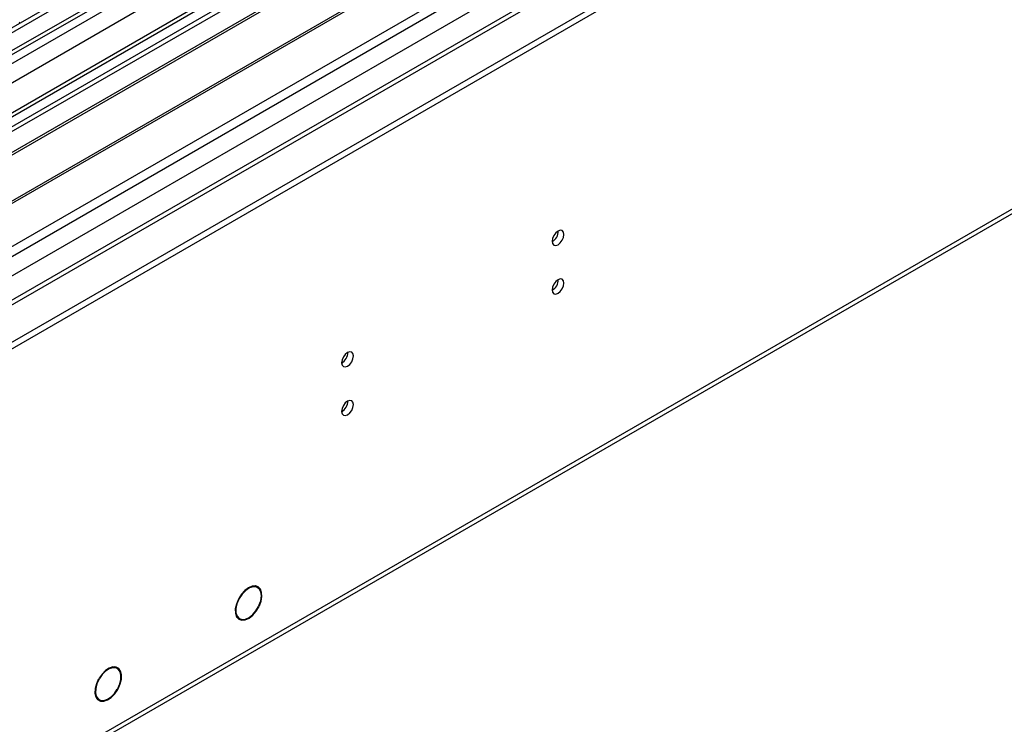
# Model space of a CAD drawing. Units: millimetres. Extents: x 3 to 7983, y 8 to 11294.
# Drawn here: x 3680 to 3928, y 2061 to 2238 of the extents above; entities that cross this region are included whole.
import ezdxf

# ---------------------------------------------------------------- set-up
doc = ezdxf.new("R2010")
doc.units = ezdxf.units.MM
doc.header["$LTSCALE"] = 38

msp = doc.modelspace()

# ---------------------------------------------------------------- linework, layer by layer
at = {"color": 7, "linetype": 'Continuous', "lineweight": 25}
for p, q in [((3981.776, 2411.283), (2610.696, 1619.775)), ((3982.837, 2410.67), (2611.757, 1619.163)), ((2608.221, 1539.154), (4109.409, 2405.771)), ((2608.221, 1537.521), (4109.409, 2404.138)), ((2611.533, 1613.528), (3982.215, 2404.806)), ((3965.872, 2380.663), (2650.472, 1621.3)), ((3989.219, 2346.959), (2709.375, 1608.12)), ((3767.876, 2262.899), (3545.138, 2134.315)), ((3767.876, 2261.675), (3546.198, 2133.703)), ((3772.467, 2259.025), (3550.789, 2131.053)), ((3772.984, 2258.726), (3551.307, 2130.754)), ((2653.635, 1452.319), (4044.16, 2255.052)), ((3783.08, 2252.897), (3561.403, 2124.926)), ((3783.598, 2252.599), (3561.92, 2124.627)), ((3571.301, 2119.212), (3794.039, 2247.796)), ((3680.313, 2237.252), (3680, 2237.479)), ((3740.099, 2095.009), (3739.417, 2095.403)), ((3735.254, 2092.081), (3735.364, 2092.042)), ((3735.457, 2092.219), (3735.347, 2092.258)), ((3735.357, 2092.276), (3735.457, 2092.219)), ((3740.36, 2090.247), (3740.47, 2090.207)), ((3740.555, 2090.387), (3740.445, 2090.426)), ((3740.454, 2090.445), (3740.555, 2090.387)), ((3734.867, 2087.522), (3735.549, 2087.128)), ((3704.744, 2074.599), (3704.062, 2074.992)), ((3700.054, 2071.959), (3700.155, 2071.904)), ((3700.255, 2072.077), (3700.154, 2072.132)), ((3700.155, 2072.134), (3700.255, 2072.077)), ((3704.761, 2069.374), (3704.862, 2069.318)), ((3704.959, 2069.493), (3704.858, 2069.548)), ((3704.859, 2069.551), (3704.959, 2069.493)), ((3699.512, 2067.111), (3700.194, 2066.718))]:
    msp.add_line(p, q, dxfattribs=at)
at = {"color": 8, "linetype": 'Continuous', "lineweight": 25}
for p, q in [((3982.837, 2406.179), (2611.757, 1614.672)), ((2608.575, 1609.571), (3987.433, 2405.569)), ((4010.237, 2405.261), (2650.554, 1620.332)), ((2680.959, 1602.779), (4071.755, 2405.669)), ((2609.671, 1556.726), (4074.725, 2402.484)), ((3989.554, 2401.894), (2610.696, 1605.896)), ((2710.4, 1607.529), (4049.128, 2380.36)), ((2654.36, 1453.921), (4044.885, 2256.654))]:
    msp.add_line(p, q, dxfattribs=at)
at = {"color": 7, "linetype": 'Continuous', "lineweight": 25, "flags": 128}
for points in [[(3814.298, 2182.256), (3814.411, 2181.666), (3814.733, 2181.295), (3815.214, 2181.201), (3815.783, 2181.399), (3816.351, 2181.858), (3816.833, 2182.507), (3817.155, 2183.25), (3817.268, 2183.971), (3817.155, 2184.562), (3816.833, 2184.932), (3816.351, 2185.026), (3815.783, 2184.829), (3815.214, 2184.37), (3814.733, 2183.72), (3814.411, 2182.978), (3814.298, 2182.256)], [(3814.298, 2170.008), (3814.411, 2169.417), (3814.733, 2169.047), (3815.214, 2168.953), (3815.783, 2169.151), (3816.351, 2169.609), (3816.833, 2170.259), (3817.155, 2171.001), (3817.268, 2171.723), (3817.155, 2172.314), (3816.833, 2172.684), (3816.351, 2172.778), (3815.783, 2172.58), (3815.214, 2172.122), (3814.733, 2171.472), (3814.411, 2170.73), (3814.298, 2170.008)], [(3761.265, 2151.641), (3761.378, 2151.05), (3761.7, 2150.68), (3762.181, 2150.586), (3762.75, 2150.784), (3763.318, 2151.242), (3763.8, 2151.892), (3764.122, 2152.634), (3764.235, 2153.356), (3764.122, 2153.947), (3763.8, 2154.317), (3763.318, 2154.411), (3762.75, 2154.213), (3762.181, 2153.755), (3761.7, 2153.105), (3761.378, 2152.363), (3761.265, 2151.641)], [(3761.265, 2139.393), (3761.378, 2138.802), (3761.7, 2138.432), (3762.181, 2138.338), (3762.75, 2138.536), (3763.318, 2138.994), (3763.8, 2139.644), (3764.122, 2140.386), (3764.235, 2141.108), (3764.122, 2141.699), (3763.8, 2142.069), (3763.318, 2142.163), (3762.75, 2141.965), (3762.181, 2141.507), (3761.7, 2140.857), (3761.378, 2140.115), (3761.265, 2139.393)], [(3740.555, 2090.387), (3740.983, 2091.574), (3741.174, 2092.723), (3741.114, 2093.748), (3740.808, 2094.572), (3740.277, 2095.134), (3739.563, 2095.391), (3738.718, 2095.323), (3737.807, 2094.937), (3736.896, 2094.26), (3736.055, 2093.345), (3735.347, 2092.258)], [(3740.445, 2090.426), (3740.881, 2091.675), (3741.041, 2092.868), (3740.911, 2093.899), (3740.502, 2094.674), (3739.851, 2095.124), (3739.017, 2095.207), (3738.076, 2094.917), (3737.111, 2094.28), (3736.212, 2093.352), (3735.457, 2092.219)], [(3735.254, 2092.081), (3734.745, 2090.838), (3734.49, 2089.614), (3734.512, 2088.511), (3734.809, 2087.619), (3735.355, 2087.014), (3736.106, 2086.744), (3736.999, 2086.832), (3737.961, 2087.272), (3738.911, 2088.026), (3739.771, 2089.032), (3740.47, 2090.207)], [(3735.364, 2092.042), (3734.875, 2090.851), (3734.631, 2089.678), (3734.652, 2088.62), (3734.935, 2087.765), (3735.459, 2087.184), (3736.178, 2086.926), (3737.035, 2087.011), (3737.956, 2087.432), (3738.867, 2088.156), (3739.691, 2089.12), (3740.36, 2090.247)], [(3704.959, 2069.493), (3705.483, 2070.687), (3705.774, 2071.879), (3705.811, 2072.977), (3705.589, 2073.896), (3705.126, 2074.565), (3704.458, 2074.932), (3703.636, 2074.969), (3702.724, 2074.673), (3701.793, 2074.067), (3700.913, 2073.198), (3700.154, 2072.132)], [(3704.858, 2069.548), (3705.358, 2070.691), (3705.636, 2071.832), (3705.67, 2072.882), (3705.457, 2073.761), (3705.014, 2074.401), (3704.374, 2074.752), (3703.588, 2074.787), (3702.716, 2074.505), (3701.824, 2073.926), (3700.983, 2073.095), (3700.255, 2072.077)], [(3700.054, 2071.959), (3699.495, 2070.745), (3699.176, 2069.524), (3699.122, 2068.394), (3699.338, 2067.446), (3699.806, 2066.757), (3700.488, 2066.382), (3701.33, 2066.352), (3702.263, 2066.668), (3703.213, 2067.306), (3704.103, 2068.213), (3704.862, 2069.318)], [(3700.155, 2071.904), (3699.62, 2070.741), (3699.315, 2069.571), (3699.263, 2068.489), (3699.47, 2067.581), (3699.918, 2066.921), (3700.572, 2066.562), (3701.378, 2066.533), (3702.272, 2066.836), (3703.182, 2067.447), (3704.034, 2068.316), (3704.761, 2069.374)]]:
    msp.add_lwpolyline(points, dxfattribs=at)
at = {"color": 7, "linetype": 'Continuous', "lineweight": 25}
for centre, start, end in [((3812.817, 2184.826), 299.23761, 0.76778), ((3812.817, 2172.578), 299.23697, 0.76842), ((3759.784, 2154.211), 299.23817, 0.76721), ((3759.784, 2141.962), 299.23753, 0.76786)]:
    msp.add_arc(centre, 3.035, start, end, dxfattribs=at)

doc.saveas('drawing.dxf')
